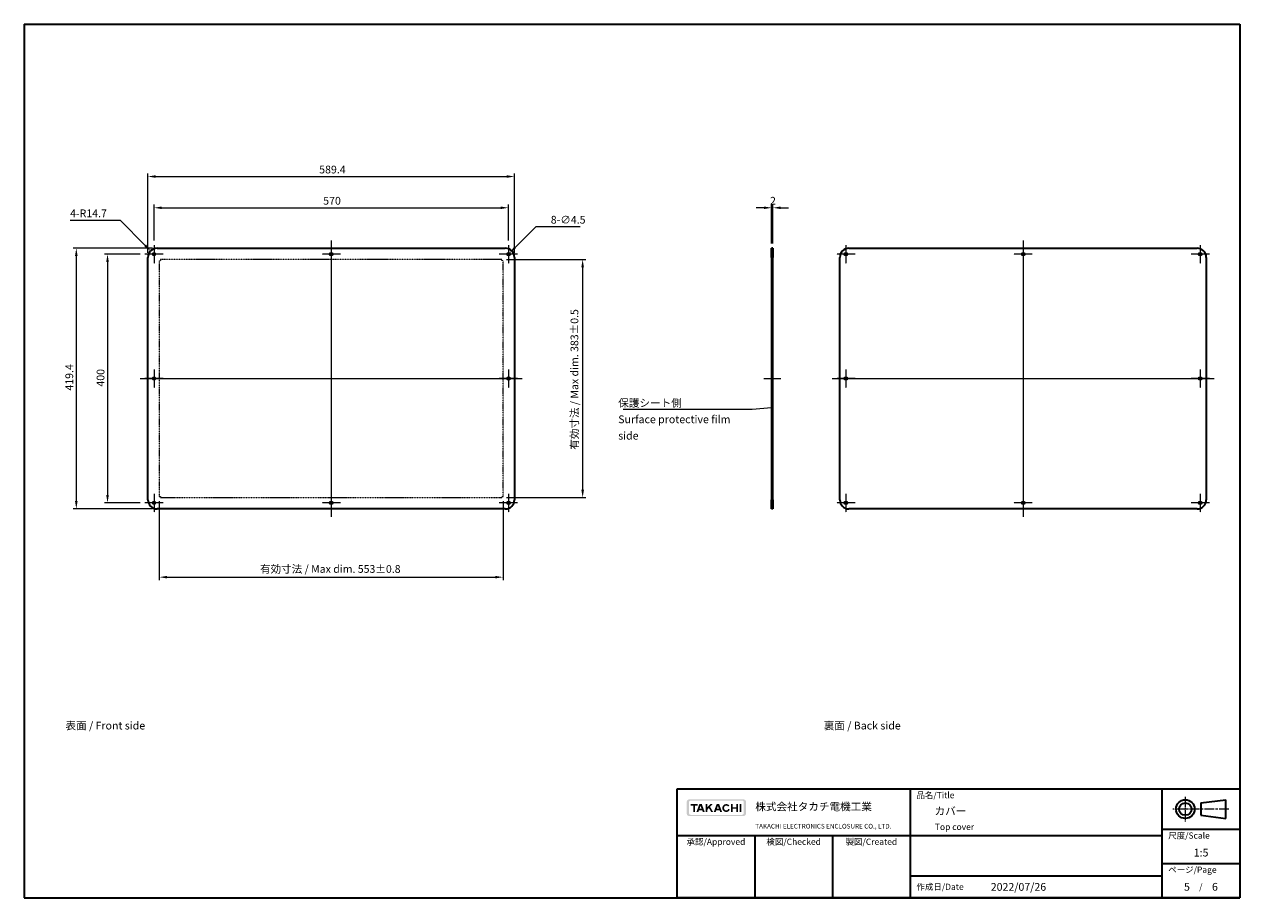
# Model space of a CAD drawing. Units: millimetres. Extents: x 10 to 10095, y 5 to 2253.
# Drawn here: x 6175 to 8130, y 5 to 1410 of the extents above; entities that cross this region are included whole.
import ezdxf
from ezdxf.enums import TextEntityAlignment as Align

# ---------------------------------------------------------------- set-up
doc = ezdxf.new("R2010")
doc.units = ezdxf.units.MM
doc.header["$LTSCALE"] = 0.6666666666666666
doc.linetypes.add('CHAIN', pattern=[0.35429999999999995, 0.2362, -0.0295, 0.0591, -0.0295])
doc.linetypes.add('DASH_DOUBLE_DOT', pattern=[0.43979999999999997, 0.24, -0.06, 0.0098, -0.06, 0.01, -0.06])
doc.layers.get('Defpoints').update_dxf_attribs({"lineweight": 25})
for name, color, linetype, lineweight in [('Border (ISO)', 7, 'Continuous', 35), ('Center Mark (ISO)', 131, 'Continuous', 18), ('Centerline (ISO)', 131, 'Continuous', 18), ('Dimension (ISO)', 7, 'Continuous', 18), ('Dimension (ISO) @ 1', 7, 'Continuous', 18), ('Hatch (ISO)', 1, 'Continuous', 18), ('Sketch Geometry (ISO)', 7, 'Continuous', 18), ('Symbol (ISO)', 7, 'Continuous', 18), ('Title (ISO)', 7, 'Continuous', 35), ('Visible (ISO)', 7, 'Continuous', 35), ('Visible Narrow (ISO)', 7, 'Continuous', 25)]:
    doc.layers.add(name, color=color, linetype=linetype, lineweight=lineweight)
doc.styles.add('Note Text (TK)', font='MS PGothic.ttf')
doc.styles.add('文字スタイル67', font='arial.ttf')
doc.dimstyles.new('Default - Method 1b (TK)', dxfattribs={"dimscale": 0.6666666666666666, "dimtxt": 2.5, "dimasz": 2.5, "dimexe": 1, "dimexo": 1.499999999999999, "dimgap": 1, "dimtad": 1, "dimtoh": 1, "dimrnd": 1e-08, "dimdsep": 46, "dimtxsty": 'Note Text (TK)', "dimcen": 0.09, "dimdle": 5, "dimclrd": 100, "dimclre": 100, "dimclrt": 7, "dimadec": 1, "dimazin": 1, "dimtfac": 1, "dimtmove": 0, "dimatfit": 3, "dimfxl": 1, "dimtolj": 1, "dimlwd": -1, "dimlwe": -1, "dimarcsym": 0})
doc.dimstyles.new('Default - Method 1b (TK)$7', dxfattribs={"dimscale": 0.6666666666666666, "dimtxt": 2.5, "dimasz": 2.5, "dimexe": 1, "dimexo": 1.499999999999999, "dimgap": 1, "dimtad": 1, "dimtoh": 1, "dimrnd": 1e-08, "dimdsep": 46, "dimtxsty": 'Note Text (TK)', "dimcen": 0.09, "dimdle": 5, "dimclrd": 100, "dimclre": 100, "dimclrt": 7, "dimadec": 1, "dimazin": 1, "dimtfac": 1, "dimtmove": 0, "dimatfit": 3, "dimfxl": 1, "dimtolj": 1, "dimlwd": -1, "dimlwe": -1, "dimarcsym": 0})

# ---------------------------------------------------------------- blocks, each defined once
blk = doc.blocks.new('図面枠 tk図枠')
at = {"layer": 'Border (ISO)'}
for p, q in [((14.49999999999999, 289), (405.4999999999999, 289)), ((14.49999999999999, 289), (14.50000000000001, 8.000000000000007)), ((405.4999999999999, 289), (405.4999999999999, 8.000000000000007)), ((14.50000000000001, 8.000000000000007), (405.4999999999999, 8.000000000000007))]:
    blk.add_line(p, q, dxfattribs=at)
blk = doc.blocks.new('表題欄 tk表題欄')
at = {"layer": 'Hatch (ISO)'}
h = blk.add_hatch(color=256, dxfattribs=at)
edge = h.paths.add_edge_path(flags=0)
edge.add_arc((95.57537688673352, 236.2990653650367), 0.5958259999999996, 269.9999999999897, 360)
edge.add_line((96.17120288673351, 236.2990653650368), (96.17120288673348, 239.7107813650365))
edge.add_arc((95.5753768867335, 239.7107813650366), 0.5958259999999996, 0, 90.0000000000068)
edge.add_line((95.57537688673342, 240.3066073650366), (79.13710888673356, 240.3066073650366))
edge.add_arc((79.13710888673353, 239.7107813650366), 0.5958259999999996, 89.99999999999744, 180)
edge.add_line((78.54128288673353, 239.7107813650365), (78.54128288673331, 236.2990653650368))
edge.add_arc((79.13710888673332, 236.2990653650365), 0.5958259999999996, 180, 270.0000000000231)
edge.add_line((79.13710888673356, 235.7032393650365), (95.57537688673342, 235.7032393650367))
edge = h.paths.add_edge_path()
edge.add_line((77.83935088673357, 239.9556413650366), (77.83935088673357, 236.0542053650368))
edge.add_arc((78.54128288673346, 236.0542053650367), 0.7019319999998935, 180, 270.0000000000087)
edge.add_line((78.54128288673357, 235.3522733650368), (96.17120288673352, 235.3522733650368))
edge.add_arc((96.17120288673351, 236.0542053650367), 0.7019319999998921, 270, 360)
edge.add_line((96.8731348867334, 236.0542053650368), (96.87313488673352, 239.9556413650366))
edge.add_arc((96.1712028867336, 239.9556413650367), 0.7019319999998921, 0, 90.00000000000873)
edge.add_line((96.17120288673348, 240.6575733650367), (78.54128288673357, 240.6575733650366))
edge.add_arc((78.54128288673357, 239.9556413650366), 0.7019319999999984, 90, 180)
for points in [[(79.07181288673355, 239.1476033650369), (79.07181288673355, 238.6578833650367), (79.92066088673353, 238.6578833650367), (79.92066088673353, 236.6581933650368), (80.50832488673353, 236.6581933650368), (80.50832488673353, 238.6578833650367), (81.35717288673355, 238.6578833650367), (81.35717288673355, 239.1476033650369)], [(85.68407849525303, 236.6581933650368), (84.9434673993943, 237.8918698287545), (84.41792288673358, 237.3246628822781), (84.41792288673358, 236.6581933650368), (83.89555488673355, 236.6581933650368), (83.89555488673355, 239.1476033650369), (84.41792288673358, 239.1476033650369), (84.41792288673358, 238.0993979968839), (85.38913556809511, 239.1476033650369), (86.10696490847272, 239.1476033650369), (85.31925422435492, 238.2974470774499), (86.30334488673353, 236.6581933650368)], [(92.09142939614459, 239.1476033650369), (92.09142939614459, 236.6581933650368), (92.60971639614465, 236.6581933650368), (92.60971639614465, 237.6580383650368), (93.76872039614462, 237.6580383650368), (93.76872039614462, 236.6581933650368), (94.28700739614459, 236.6581933650368), (94.28700739614459, 239.1476033650369), (93.76872039614462, 239.1476033650369), (93.76872039614462, 238.1477583650367), (92.60971639614465, 238.1477583650367), (92.60971639614465, 239.1476033650369)], [(94.84202339614467, 239.1476033650369), (94.84202339614467, 236.6581933650368), (95.36439139614473, 236.6581933650368), (95.36439139614473, 239.1476033650369)]]:
    blk.add_hatch(color=256, dxfattribs=at).paths.add_polyline_path(points)
h = blk.add_hatch(color=256, dxfattribs=at)
h.paths.add_polyline_path([(82.59020695886475, 237.7110913650368), (81.95242681460243, 237.7110913650368), (82.27131688673356, 238.5794973650367)], flags=0)
h.paths.add_polyline_path([(82.77903014574996, 237.1968853650368), (81.76360362771717, 237.1968853650368), (81.56578886050404, 236.6581933650368), (80.94907288673355, 236.6581933650368), (81.86321688673357, 239.1476033650369), (82.67941688673353, 239.1476033650369), (83.59356088673351, 236.6581933650368), (82.97684491296302, 236.6581933650368)])
h = blk.add_hatch(color=256, dxfattribs=at)
h.paths.add_polyline_path([(87.52707281460246, 237.7110913650368), (88.16485295886469, 237.7110913650368), (87.84596288673359, 238.5794973650367)], flags=0)
h.paths.add_polyline_path([(87.14043486050403, 236.6581933650368), (87.3382496277172, 237.1968853650368), (88.35367614574989, 237.1968853650368), (88.551490912963, 236.6581933650368), (89.16820688673343, 236.6581933650368), (88.25406288673352, 239.1476033650369), (87.43786288673356, 239.1476033650369), (86.52371888673358, 236.6581933650368)])
h = blk.add_hatch(color=256, dxfattribs=at)
edge = h.paths.add_edge_path()
edge.add_arc((90.52309888673334, 237.9028983650369), 1.273272000000011, 38.55054079078439, 336.5820184016556)
edge.add_line((91.69149139614446, 237.3968543650369), (91.17255542714857, 237.6216113977801))
edge.add_ellipse((90.52309888673352, 237.9028983650369), major_axis=(0, -0.7998759999999119), ratio=0.8673469387756529, start_angle=128.5505407907963, end_angle=426.582018401653, ccw=False)
edge.add_line((91.09381514418376, 238.3576891122095), (91.51887237036831, 238.6964075050431))
at = {"layer": 'Title (ISO)'}
for p, q in [((74.70882392282105, 244.052739026017), (255.7088239228211, 244.052739026017)), ((74.70882392282105, 209.052739026017), (74.70882392282105, 244.052739026017)), ((149.7088239228211, 244.052739026017), (149.7088239228211, 209.052739026017)), ((230.7088239228211, 244.052739026017), (230.7088239228211, 209.052739026017)), ((255.7088239228211, 244.052739026017), (255.7088239228211, 209.052739026017)), ((243.2088239228211, 239.552739026017), (251.2088239228211, 240.5527390260171)), ((243.2088239228211, 239.552739026017), (243.2088239228211, 235.552739026017)), ((251.2088239228211, 234.552739026017), (251.2088239228211, 240.5527390260171)), ((243.2088239228211, 235.552739026017), (251.2088239228211, 234.552739026017)), ((230.7088239228211, 231.052739026017), (255.7088239228211, 231.052739026017)), ((74.70882392282105, 229.052739026017), (230.7088239228211, 229.052739026017)), ((99.70882392282108, 229.052739026017), (99.70882392282108, 209.052739026017)), ((124.708823922821, 229.052739026017), (124.708823922821, 209.052739026017)), ((230.7088239228211, 220.052739026017), (255.7088239228211, 220.052739026017)), ((149.7088239228211, 216.052739026017), (230.7088239228211, 216.052739026017)), ((255.7088239228211, 209.052739026017), (74.70882392282105, 209.052739026017))]:
    blk.add_line(p, q, dxfattribs=at)
at = {"layer": 'Title (ISO)', "color": 4, "linetype": 'CHAIN', "lineweight": 18, "ltscale": 8.889559745788574}
blk.add_line((238.2088239228211, 241.552739026017), (238.2088239228211, 233.552739026017), dxfattribs=at)
at = {"layer": 'Title (ISO)', "color": 4, "linetype": 'CHAIN', "lineweight": 18, "ltscale": 20.00163269042969}
blk.add_line((252.2088239228211, 237.552739026017), (234.2088239228211, 237.552739026017), dxfattribs=at)
at = {"layer": 'Title (ISO)'}
for radius in [3, 2]:
    blk.add_circle((238.2088239228211, 237.552739026017), radius, dxfattribs=at)
at = {"layer": 'Title (ISO)', "color": 1, "char_height": 2.000000029802322, "line_spacing_factor": 1.5, "style": 'Note Text (TK)'}
for s, insert, attachment_point in [('\\fＭＳ Ｐゴシック|b0|i0;{\\H2.0000;品名/Title}', (151.708823922821, 242.052739026017), 4), ('\\fＭＳ Ｐゴシック|b0|i0;{\\H2.0000;承認/Approved}', (87.20882392282108, 227.052739026017), 5), ('\\fＭＳ Ｐゴシック|b0|i0;{\\H2.0000;検図/Checked}', (112.208823922821, 227.052739026017), 5), ('\\fＭＳ Ｐゴシック|b0|i0;{\\H2.0000;製図/Created}', (137.2088239228211, 227.052739026017), 5), ('\\fＭＳ Ｐゴシック|b0|i0;{\\H2.0000;尺度/Scale}', (232.7088239228211, 229.052739026017), 4), ('\\fＭＳ Ｐゴシック|b0|i0;{\\H2.0000;ページ/Page}', (232.7088239228211, 218.052739026017), 4), ('\\fＭＳ Ｐゴシック|b0|i0;{\\H2.0000;作成日/Date}', (151.708823922821, 212.552739026017), 4)]:
    blk.add_mtext(s, dxfattribs=dict(at, insert=insert, attachment_point=attachment_point))
at = {"layer": 'Title (ISO)', "color": 7, "line_spacing_factor": 1.5, "style": 'Note Text (TK)'}
for s, insert, char_height, attachment_point in [('株式会社タカチ電機工業', (99.87313488673345, 238.052739026017), 2.5, 4), ('\\fArial|b0|i0;{\\H1.4986;TAKACHI ELECTRONICS ENCLOSURE CO., LTD.}', (99.87313488673342, 232.052739026017), 1.49859994649887, 4), ('\\fＭＳ Ｐゴシック|b0|i0;{\\H2.0000;/}', (243.2088239228211, 212.5527390260171), 2.000000029802322, 5)]:
    blk.add_mtext(s, dxfattribs=dict(at, insert=insert, char_height=char_height, attachment_point=attachment_point))
at = {"layer": 'Title (ISO)', "color": 7}
for tag, p, height, style in [('<品名>_001', (157.5383693773665, 235.6677958441988), 2.5, 'Note Text (TK)'), ('<Title>_001', (157.7088239228211, 230.5520568828656), 2.000000029802322, '文字スタイル67'), ('作成日_001', (175.617914831912, 211.2814322078352), 2.5, 'Note Text (TK)'), ('<ページ_No.>_001', (237.9488807410029, 211.3027390260171), 2.5, 'Note Text (TK)'), ('<総ページ数>_001', (246.7997330137301, 211.3027390260171), 2.5, 'Note Text (TK)')]:
    blk.add_attdef(tag, p, '', height=height, dxfattribs=dict(at, style=style))
at = {"layer": 'Title (ISO)', "color": 7, "style": 'Note Text (TK)'}
blk.add_attdef('<尺度>', text='', height=2.5, dxfattribs=at).set_placement((243.2088239228211, 223.5527390260171), align=Align.MIDDLE_CENTER)
blk = doc.blocks.new('*D66')
at = {"layer": 'Defpoints', "color": 0}
for p in [(6953.953830692289, 1115.200193349617), (6383.95383069229, 1055.200193349616), (6953.953830692289, 1055.200193349617)]:
    blk.add_point(p, dxfattribs=at)
at = {"layer": 'Dimension (ISO)', "color": 100}
for p, q in [((6383.95383069229, 1062.700193349616), (6383.95383069229, 1120.200193349617)), ((6396.45383069229, 1115.200193349617), (6941.453830692289, 1115.200193349617)), ((6953.953830692289, 1062.700193349617), (6953.953830692289, 1120.200193349617))]:
    blk.add_line(p, q, dxfattribs=at)
for points in [[(6396.45383069229, 1117.28352668295), (6396.45383069229, 1113.116860016283), (6383.95383069229, 1115.200193349617)], [(6941.453830692289, 1117.28352668295), (6941.453830692289, 1113.116860016283), (6953.953830692289, 1115.200193349617)]]:
    blk.add_solid(points, dxfattribs=at)
at = {"layer": 'Dimension (ISO)', "color": 7, "insert": (6656.098717055925, 1126.450193349617), "char_height": 12.5, "attachment_point": 4, "style": 'Note Text (TK)'}
blk.add_mtext('\\A1;570', dxfattribs=at)
blk = doc.blocks.new('*D67')
at = {"layer": 'Defpoints', "color": 0}
for p in [(6963.65383069229, 1165.450193349617), (6374.253830692291, 1035.450193349616), (6963.65383069229, 1035.450193349616)]:
    blk.add_point(p, dxfattribs=at)
at = {"layer": 'Dimension (ISO)', "color": 100}
for p, q in [((6374.253830692291, 1042.950193349616), (6374.253830692291, 1170.450193349617)), ((6386.753830692291, 1165.450193349617), (6951.15383069229, 1165.450193349617)), ((6963.65383069229, 1042.950193349617), (6963.65383069229, 1170.450193349617))]:
    blk.add_line(p, q, dxfattribs=at)
for points in [[(6386.753830692291, 1167.53352668295), (6386.753830692291, 1163.366860016283), (6374.253830692291, 1165.450193349617)], [(6951.15383069229, 1167.53352668295), (6951.15383069229, 1163.366860016283), (6963.65383069229, 1165.450193349617)]]:
    blk.add_solid(points, dxfattribs=at)
at = {"layer": 'Dimension (ISO)', "color": 7, "insert": (6649.671160237744, 1176.700193349617), "char_height": 12.5, "attachment_point": 4, "style": 'Note Text (TK)'}
blk.add_mtext('\\A1;589.4', dxfattribs=at)
blk = doc.blocks.new('*D68')
at = {"layer": 'Defpoints', "color": 0}
for p in [(6378.559361008847, 1045.844663033057), (6388.953830692289, 1035.450193349616)]:
    blk.add_point(p, dxfattribs=at)
at = {"layer": 'Dimension (ISO)', "color": 100}
for p, q in [((6249.019624390331, 1095.031049466294), (6329.372974575607, 1095.031049466294)), ((6329.372974575607, 1095.031049466294), (6369.720526244015, 1054.683497797888))]:
    blk.add_line(p, q, dxfattribs=at)
blk.add_solid([(6371.193665371486, 1056.15663692536), (6368.247387116543, 1053.210358670417), (6378.559361008847, 1045.844663033057)], dxfattribs=at)
at = {"layer": 'Dimension (ISO)', "color": 7, "insert": (6249.019624390331, 1106.256049466294), "char_height": 12.5, "attachment_point": 4, "style": 'Note Text (TK)'}
blk.add_mtext('\\A1;\\fＭＳ Ｐゴシック|b0|i0;{\\H12.4500;4-R14.7}', dxfattribs=at)
blk = doc.blocks.new('*D60')
at = {"layer": 'Defpoints', "color": 0}
for p in [(6369.203830692293, 1040.450193349617), (6309.203830692293, 640.4501933496174), (6369.203830692296, 640.4501933496174)]:
    blk.add_point(p, dxfattribs=at)
at = {"layer": 'Dimension (ISO)', "color": 100}
for p, q in [((6361.703830692293, 1040.450193349617), (6304.203830692293, 1040.450193349617)), ((6309.203830692293, 1027.950193349617), (6309.203830692293, 652.9501933496174)), ((6361.703830692295, 640.4501933496174), (6304.203830692293, 640.4501933496174))]:
    blk.add_line(p, q, dxfattribs=at)
for points in [[(6307.12049735896, 1027.950193349617), (6311.287164025626, 1027.950193349617), (6309.203830692293, 1040.450193349617)], [(6307.12049735896, 652.9501933496174), (6311.287164025626, 652.9501933496174), (6309.203830692293, 640.4501933496174)]]:
    blk.add_solid(points, dxfattribs=at)
at = {"layer": 'Dimension (ISO)', "color": 7, "insert": (6297.953830692291, 827.4530342587077), "char_height": 12.5, "attachment_point": 4, "rotation": 90, "style": 'Note Text (TK)'}
blk.add_mtext('\\A1;400', dxfattribs=at)
blk = doc.blocks.new('*D61')
at = {"layer": 'Defpoints', "color": 0}
for p in [(6388.953830692295, 1050.150193349617), (6258.953830692293, 630.7501933496176), (6388.953830692295, 630.7501933496176)]:
    blk.add_point(p, dxfattribs=at)
at = {"layer": 'Dimension (ISO)', "color": 100}
for p, q in [((6381.453830692294, 1050.150193349617), (6253.953830692293, 1050.150193349617)), ((6258.953830692293, 1037.650193349617), (6258.953830692293, 643.2501933496176)), ((6381.453830692294, 630.7501933496176), (6253.953830692293, 630.7501933496176))]:
    blk.add_line(p, q, dxfattribs=at)
for points in [[(6256.87049735896, 1037.650193349617), (6261.037164025626, 1037.650193349617), (6258.953830692293, 1050.150193349617)], [(6256.87049735896, 643.2501933496176), (6261.037164025626, 643.2501933496176), (6258.953830692293, 630.7501933496176)]]:
    blk.add_solid(points, dxfattribs=at)
at = {"layer": 'Dimension (ISO)', "color": 7, "insert": (6247.703830692291, 821.0254774405258), "char_height": 12.5, "attachment_point": 4, "rotation": 90, "style": 'Note Text (TK)'}
blk.add_mtext('\\A1;419.4', dxfattribs=at)
blk = doc.blocks.new('*D62')
at = {"layer": 'Defpoints', "color": 0}
for p in [(6952.36284043462, 1038.859203091947), (6955.544820949959, 1042.041183607286)]:
    blk.add_point(p, dxfattribs=at)
at = {"layer": 'Dimension (ISO)', "color": 100}
for p, q in [((6998.204904930718, 1084.701267588045), (6964.383655714792, 1050.880018372118)), ((7069.376950658486, 1084.701267588045), (6998.204904930718, 1084.701267588045)), ((6953.503830692291, 1040.450193349617), (6954.40383069229, 1040.450193349616)), ((6953.953830692289, 1040.000193349617), (6953.953830692289, 1040.900193349617))]:
    blk.add_line(p, q, dxfattribs=at)
blk.add_solid([(6962.910516587318, 1052.35315749959), (6965.856794842263, 1049.406879244647), (6955.544820949959, 1042.041183607286)], dxfattribs=at)
at = {"layer": 'Dimension (ISO)', "color": 7, "insert": (7022.19428020394, 1095.926267588044), "char_height": 12.5, "attachment_point": 4, "style": 'Note Text (TK)'}
blk.add_mtext('\\A1;\\fＭＳ Ｐゴシック|b0|i0;{\\H12.4500;8-∅4.5}', dxfattribs=at)
blk = doc.blocks.new('*D63')
at = {"layer": 'Defpoints', "color": 0}
for p in [(6392.453830692291, 650.9501933496173), (6945.45383069229, 650.9501933496176), (6945.45383069229, 520.9501933496177)]:
    blk.add_point(p, dxfattribs=at)
at = {"layer": 'Dimension (ISO)', "color": 100}
for p, q in [((6392.453830692291, 643.4501933496173), (6392.453830692291, 515.9501933496177)), ((6945.45383069229, 643.4501933496176), (6945.45383069229, 515.9501933496177)), ((6404.953830692291, 520.9501933496177), (6932.95383069229, 520.9501933496177))]:
    blk.add_line(p, q, dxfattribs=at)
for points in [[(6404.953830692291, 523.0335266829511), (6404.953830692291, 518.8668600162842), (6392.453830692291, 520.9501933496177)], [(6932.95383069229, 523.0335266829511), (6932.95383069229, 518.8668600162842), (6945.45383069229, 520.9501933496177)]]:
    blk.add_solid(points, dxfattribs=at)
at = {"layer": 'Dimension (ISO)', "color": 7, "insert": (6554.463347737744, 534.1558751677995), "char_height": 12.5, "attachment_point": 4, "style": 'Note Text (TK)'}
blk.add_mtext('\\A1;\\fＭＳ Ｐゴシック|b0|i0;{\\H12.4500;有効寸法 / Max dim. 553±0.8}', dxfattribs=at)
blk = doc.blocks.new('*D64')
at = {"layer": 'Defpoints', "color": 0}
for p in [(6943.453830692293, 1031.950193349617), (6943.453830692293, 648.9501933496178), (7073.453830692291, 648.9501933496178)]:
    blk.add_point(p, dxfattribs=at)
at = {"layer": 'Dimension (ISO)', "color": 100}
for p, q in [((6950.953830692293, 1031.950193349617), (7078.453830692291, 1031.950193349617)), ((7073.453830692291, 1019.450193349617), (7073.453830692291, 661.4501933496178)), ((6950.953830692293, 648.9501933496178), (7078.453830692291, 648.9501933496178))]:
    blk.add_line(p, q, dxfattribs=at)
for points in [[(7071.370497358959, 1019.450193349617), (7075.537164025624, 1019.450193349617), (7073.453830692291, 1031.950193349617)], [(7071.370497358959, 661.4501933496178), (7075.537164025624, 661.4501933496178), (7073.453830692291, 648.9501933496178)]]:
    blk.add_solid(points, dxfattribs=at)
at = {"layer": 'Dimension (ISO)', "color": 7, "insert": (7060.248148874108, 725.9950797132534), "char_height": 12.5, "attachment_point": 4, "rotation": 90, "style": 'Note Text (TK)'}
blk.add_mtext('\\A1;\\fＭＳ Ｐゴシック|b0|i0;{\\H12.4500;有効寸法 / Max dim. 383±0.5}', dxfattribs=at)
blk = doc.blocks.new('*D65')
at = {"layer": 'Defpoints', "color": 0}
for p in [(7377.49220597326, 1115.200193349616), (7377.49220597326, 1050.150193349616), (7379.49220597326, 1050.150193349616)]:
    blk.add_point(p, dxfattribs=at)
at = {"layer": 'Dimension (ISO)', "color": 100}
for p, q in [((7364.99220597326, 1115.200193349616), (7352.49220597326, 1115.200193349616)), ((7377.49220597326, 1057.650193349616), (7377.49220597326, 1120.200193349616)), ((7379.49220597326, 1115.200193349616), (7377.49220597326, 1115.200193349616)), ((7379.49220597326, 1057.650193349616), (7379.49220597326, 1120.200193349616)), ((7391.992205973259, 1115.200193349616), (7404.49220597326, 1115.200193349616))]:
    blk.add_line(p, q, dxfattribs=at)
for points in [[(7364.99220597326, 1117.28352668295), (7364.99220597326, 1113.116860016283), (7377.49220597326, 1115.200193349616)], [(7391.992205973259, 1117.28352668295), (7391.992205973259, 1113.116860016283), (7379.49220597326, 1115.200193349616)]]:
    blk.add_solid(points, dxfattribs=at)
at = {"layer": 'Dimension (ISO)', "color": 7, "insert": (7374.870046882351, 1126.450193349616), "char_height": 12.5, "attachment_point": 4, "style": 'Note Text (TK)'}
blk.add_mtext('\\A1;2', dxfattribs=at)

msp = doc.modelspace()

# ---------------------------------------------------------------- linework, layer by layer
at = {"layer": 'Center Mark (ISO)', "linetype": 'CHAIN', "ltscale": 6.556023597717285}
for p, q in [((6398.70383069229, 1040.450193349616), (6369.203830692289, 1040.450193349616)), ((6383.95383069229, 1055.200193349616), (6383.95383069229, 1025.700193349617)), ((6683.703830692289, 1040.450193349616), (6654.203830692289, 1040.450193349616)), ((6668.95383069229, 1055.200193349616), (6668.95383069229, 1025.700193349617)), ((6968.70383069229, 1040.450193349617), (6939.20383069229, 1040.450193349617)), ((6953.953830692289, 1055.200193349617), (6953.953830692289, 1025.700193349617)), ((7511.597020487667, 1040.450193349617), (7482.097020487668, 1040.450193349617)), ((7496.847020487667, 1055.200193349617), (7496.847020487667, 1025.700193349617)), ((7796.597020487666, 1040.450193349616), (7767.097020487667, 1040.450193349616)), ((7781.847020487667, 1055.200193349616), (7781.847020487667, 1025.700193349617)), ((8081.597020487665, 1040.450193349616), (8052.097020487664, 1040.450193349616)), ((8066.847020487665, 1055.200193349616), (8066.847020487665, 1025.700193349617)), ((6383.95383069229, 855.2001933496169), (6383.95383069229, 825.700193349617)), ((6953.953830692289, 855.2001933496173), (6953.953830692289, 825.700193349617)), ((7496.847020487667, 855.2001933496173), (7496.847020487667, 825.700193349617)), ((8066.847020487665, 855.2001933496169), (8066.847020487665, 825.700193349617)), ((6398.70383069229, 840.450193349617), (6369.203830692289, 840.450193349617)), ((6968.70383069229, 840.4501933496172), (6939.20383069229, 840.4501933496172)), ((7511.597020487667, 840.4501933496172), (7482.097020487668, 840.4501933496172)), ((8081.597020487665, 840.450193349617), (8052.097020487664, 840.450193349617)), ((6383.953830692291, 655.200193349617), (6383.953830692291, 625.700193349617)), ((6668.95383069229, 655.200193349617), (6668.95383069229, 625.700193349617)), ((6953.953830692289, 655.2001933496172), (6953.953830692289, 625.7001933496172)), ((7496.847020487667, 655.2001933496172), (7496.847020487667, 625.7001933496172)), ((7781.847020487667, 655.200193349617), (7781.847020487667, 625.700193349617)), ((8066.847020487665, 655.200193349617), (8066.847020487665, 625.700193349617)), ((6398.703830692291, 640.450193349617), (6369.203830692292, 640.450193349617)), ((6683.703830692289, 640.450193349617), (6654.203830692289, 640.450193349617)), ((6968.70383069229, 640.4501933496172), (6939.20383069229, 640.4501933496172)), ((7511.597020487667, 640.4501933496172), (7482.097020487668, 640.4501933496172)), ((7796.597020487666, 640.450193349617), (7767.097020487667, 640.450193349617)), ((8081.597020487665, 640.450193349617), (8052.097020487664, 640.450193349617))]:
    msp.add_line(p, q, dxfattribs=at)
at = {"layer": 'Centerline (ISO)', "linetype": 'CHAIN', "ltscale": 23.99096870422363}
for p, q in [((6668.95383069229, 1062.650193349616), (6668.95383069229, 618.2501933496175)), ((7781.847020487667, 1062.650193349616), (7781.847020487667, 618.2501933496175)), ((6361.753830692291, 840.4501933496169), (6976.15383069229, 840.4501933496172)), ((7474.647020487665, 840.4501933496172), (8089.047020487667, 840.4501933496169))]:
    msp.add_line(p, q, dxfattribs=at)
at = {"layer": 'Centerline (ISO)', "linetype": 'CHAIN', "ltscale": 6.000420093536376}
msp.add_line((7364.992205973263, 840.4501933496172), (7391.992205973264, 840.4501933496172), dxfattribs=at)
at = {"layer": 'Sketch Geometry (ISO)', "color": 4, "linetype": 'DASH_DOUBLE_DOT', "lineweight": 18, "ltscale": 0.3579725623130798}
for p, q in [((6394.453830692289, 1029.950193349616), (6392.453830692291, 1029.950193349616)), ((6394.453830692292, 1031.950193349616), (6394.453830692289, 1029.950193349616)), ((6943.45383069229, 1029.950193349616), (6943.45383069229, 1031.950193349616)), ((6945.45383069229, 1029.950193349616), (6943.45383069229, 1029.950193349616)), ((6392.453830692291, 650.9501933496173), (6394.453830692292, 650.9501933496173)), ((6394.453830692292, 650.9501933496173), (6394.453830692292, 648.9501933496175)), ((6943.45383069229, 648.9501933496176), (6943.45383069229, 650.9501933496176)), ((6943.45383069229, 650.9501933496176), (6945.45383069229, 650.9501933496176))]:
    msp.add_line(p, q, dxfattribs=at)
at = {"layer": 'Sketch Geometry (ISO)', "color": 4, "linetype": 'DASH_DOUBLE_DOT', "lineweight": 18, "ltscale": 9.0711088180542}
for p, q in [((6392.453830692291, 1029.950193349616), (6392.453830692291, 650.9501933496173)), ((6945.45383069229, 650.9501933496176), (6945.45383069229, 1029.950193349616))]:
    msp.add_line(p, q, dxfattribs=at)
at = {"layer": 'Sketch Geometry (ISO)', "color": 4, "linetype": 'DASH_DOUBLE_DOT', "lineweight": 18, "ltscale": 8.916390419006348}
for p, q in [((6943.45383069229, 1031.950193349616), (6394.453830692289, 1031.950193349616)), ((6394.453830692292, 648.9501933496175), (6943.45383069229, 648.9501933496176))]:
    msp.add_line(p, q, dxfattribs=at)
at = {"layer": 'Visible (ISO)'}
for p, q in [((6388.953830692291, 1050.150193349616), (6948.953830692289, 1050.150193349616)), ((7379.49220597326, 1050.150193349616), (7377.49220597326, 1050.150193349616)), ((7377.492205973263, 1035.450193349616), (7377.49220597326, 1050.150193349616)), ((7379.49220597326, 1050.150193349616), (7379.492205973264, 1035.450193349616)), ((7501.847020487666, 1050.150193349616), (8061.847020487665, 1050.150193349616)), ((6374.253830692291, 645.4501933496173), (6374.253830692291, 1035.450193349616)), ((6963.65383069229, 1035.450193349616), (6963.65383069229, 645.4501933496175)), ((7377.492205973263, 1035.450193349616), (7377.492205973263, 645.4501933496175)), ((7379.492205973264, 645.4501933496175), (7379.492205973264, 1035.450193349616)), ((7487.147020487666, 645.4501933496175), (7487.147020487666, 1035.450193349616)), ((8076.547020487666, 1035.450193349616), (8076.547020487666, 645.4501933496173)), ((7377.49220597326, 630.7501933496175), (7377.492205973263, 645.4501933496175)), ((7379.492205973264, 645.4501933496175), (7379.49220597326, 630.7501933496175)), ((6948.953830692289, 630.7501933496175), (6388.953830692291, 630.7501933496173)), ((7379.49220597326, 630.7501933496175), (7377.49220597326, 630.7501933496175)), ((8061.847020487665, 630.7501933496173), (7501.847020487666, 630.7501933496176))]:
    msp.add_line(p, q, dxfattribs=at)
for centre in [(6383.95383069229, 1040.450193349616), (6668.95383069229, 1040.450193349616), (6953.953830692289, 1040.450193349617), (7496.847020487667, 1040.450193349617), (7781.847020487667, 1040.450193349616), (8066.847020487667, 1040.450193349616), (6383.95383069229, 840.450193349617), (6953.953830692289, 840.4501933496172), (7496.847020487667, 840.4501933496172), (8066.847020487667, 840.450193349617), (6383.953830692291, 640.450193349617), (6668.95383069229, 640.450193349617), (6953.953830692289, 640.4501933496174), (7496.847020487667, 640.4501933496174), (7781.847020487667, 640.450193349617), (8066.847020487665, 640.450193349617)]:
    msp.add_circle(centre, 2.249999999999997, dxfattribs=at)
for centre, radius, start, end in [((6388.953830692291, 1035.450193349616), 14.69999999999996, 90, 180), ((6948.953830692289, 1035.450193349616), 14.69999999999992, 0, 90), ((7501.847020487666, 1035.450193349616), 14.69999999999992, 90, 180), ((8061.847020487665, 1035.450193349616), 14.69999999999996, 0, 90), ((6388.953830692291, 645.4501933496174), 14.69999999999997, 180, 270), ((6948.953830692289, 645.4501933496175), 14.69999999999997, 270, 0), ((7501.847020487666, 645.4501933496175), 14.69999999999997, 180, 270), ((8061.847020487665, 645.4501933496174), 14.69999999999997, 270, 0)]:
    msp.add_arc(centre, radius, start, end, dxfattribs=at)
at = {"layer": 'Visible Narrow (ISO)'}
for p, q in [((7379.492205973264, 1035.450193349616), (7377.492205973263, 1035.450193349616)), ((7379.492205973264, 645.4501933496175), (7377.492205973263, 645.4501933496175))]:
    msp.add_line(p, q, dxfattribs=at)

# ---------------------------------------------------------------- block references
at = {"xscale": 5, "yscale": 5, "zscale": 5}
msp.add_blockref('図面枠 tk図枠', (6102.833333333334, -34.6666666666667), dxfattribs=at)
ref = msp.add_blockref('表題欄 tk表題欄', (6851.789213719229, -1039.930361796752), dxfattribs=dict(xscale=5, yscale=5, zscale=5))
ref.add_attrib('<品名>_001', 'カバー', (7639.481060606062, 138.5151515151516), dxfattribs={"layer": 'Title (ISO)', "color": 7, "height": 12.5, "style": 'Note Text (TK)'})
ref.add_attrib('<尺度>_001', '1:5', (8056.398674242425, 71.58333333333348), dxfattribs={"layer": 'Title (ISO)', "color": 7, "height": 12.5, "style": 'Note Text (TK)'})
ref.add_attrib('作成日_001', '2022/07/26', (7729.914299242425, 16.47679924242431), dxfattribs={"layer": 'Title (ISO)', "color": 7, "height": 12.5, "style": 'Note Text (TK)'})
ref.add_attrib('<Title>_001', 'Top cover', (7640.005911773203, 114.2214642481343), dxfattribs={"layer": 'Title (ISO)', "color": 7, "height": 10.00000014901161, "style": '文字スタイル67'})
ref.add_attrib('<ページ_No.>_001', '5', (8040.787878787879, 16.58333333333341), dxfattribs={"layer": 'Title (ISO)', "color": 7, "height": 12.5, "style": 'Note Text (TK)'})
ref.add_attrib('<総ページ数>_001', '6', (8085.787878787881, 16.58333333333341), dxfattribs={"layer": 'Title (ISO)', "color": 7, "height": 12.5, "style": 'Note Text (TK)'})

# ---------------------------------------------------------------- texts
at = {"layer": 'Symbol (ISO)', "color": 7, "char_height": 12.5, "style": 'Note Text (TK)'}
for s, insert, width, attachment_point, line_spacing_factor in [('\\fＭＳ Ｐゴシック|b0|i0;保護シート側\\P\\fＭＳ Ｐゴシック|b0|i0;Surface protective film side', (7130.677677671695, 807.51449082346), 215.497088432312, 1, 1.265217423439025), ('\\fＭＳ Ｐゴシック|b0|i0;裏面 / Back side', (7461.185609578506, 282.1751491681559), 133.9181303977966, 4, 1.5)]:
    msp.add_mtext(s, dxfattribs=dict(at, insert=insert, width=width, attachment_point=attachment_point, line_spacing_factor=line_spacing_factor))
at = {"layer": 'Symbol (ISO)', "color": 7, "insert": (6241.547706562202, 282.1751491681559), "char_height": 12.5, "attachment_point": 4, "line_spacing_factor": 1.5, "style": 'Note Text (TK)'}
msp.add_mtext('\\fＭＳ Ｐゴシック|b0|i0;表面 / Front side', dxfattribs=at)

# ---------------------------------------------------------------- dimensions: what is measured, and where the dimension line sits
at = {"layer": 'Dimension (ISO) @ 1', "color": 100}
dim = msp.add_linear_dim(base=(6963.65383069229, 1165.450193349617), p1=(6374.253830692291, 1035.450193349616), p2=(6963.65383069229, 1035.450193349616), dimstyle='Default - Method 1b (TK)', override={"dimscale": 1, "dimtxt": 12.5, "dimasz": 12.5, "dimexe": 5, "dimexo": 7.499999999999999, "dimgap": 5, "dimdec": 2, "dimcen": 0.45, "dimtol": 0, "dimlim": 0, "dimtp": 0, "dimtm": 0, "dimtdec": 2, "dimtix": 0, "dimtofl": 0, "dimtmove": 0, "dimatfit": 1}, dxfattribs=at)
dim.commit()
dim.dimension.update_dxf_attribs({"geometry": '*D67', "text_midpoint": (6668.95383069229, 1165.450193349617), "dimtype": 128})
for base, p1, p2, angle, override, picture, middle in [((6953.953830692289, 1115.200193349617), (6383.95383069229, 1055.200193349616), (6953.953830692289, 1055.200193349617), 180, {"dimscale": 1, "dimtxt": 12.5, "dimasz": 12.5, "dimexe": 5, "dimexo": 7.499999999999999, "dimgap": 5, "dimdec": 2, "dimcen": 0.45, "dimtol": 0, "dimlim": 0, "dimtp": 0, "dimtm": 0, "dimtdec": 2, "dimtix": 0, "dimtofl": 0, "dimtmove": 0, "dimatfit": 1}, '*D66', (6668.95383069229, 1115.200193349617)), ((7377.49220597326, 1115.200193349616), (7379.49220597326, 1050.150193349616), (7377.49220597326, 1050.150193349616), 180, {"dimscale": 1, "dimtxt": 12.5, "dimasz": 12.5, "dimexe": 5, "dimexo": 7.499999999999999, "dimgap": 5, "dimdec": 2, "dimcen": 0.45, "dimtol": 0, "dimlim": 0, "dimtp": 0, "dimtm": 0, "dimtdec": 2, "dimtix": 0, "dimtofl": 1, "dimtmove": 0, "dimatfit": 1}, '*D65', (7378.492205973259, 1115.200193349616)), ((6258.953830692293, 630.7501933496176), (6388.953830692291, 1050.150193349616), (6388.953830692291, 630.7501933496173), 270, {"dimscale": 1, "dimtxt": 12.5, "dimasz": 12.5, "dimexe": 5, "dimexo": 7.499999999999999, "dimgap": 5, "dimdec": 2, "dimcen": 0.45, "dimtol": 0, "dimlim": 0, "dimtp": 0, "dimtm": 0, "dimtdec": 2, "dimtix": 0, "dimtofl": 0, "dimtmove": 0, "dimatfit": 1}, '*D61', (6258.953830692291, 840.4501933496169)), ((6309.203830692293, 640.4501933496174), (6369.203830692289, 1040.450193349616), (6369.203830692292, 640.450193349617), 90, {"dimscale": 1, "dimtxt": 12.5, "dimasz": 12.5, "dimexe": 5, "dimexo": 7.499999999999999, "dimgap": 5, "dimdec": 2, "dimcen": 0.45, "dimtol": 0, "dimlim": 0, "dimtp": 0, "dimtm": 0, "dimtdec": 2, "dimtix": 0, "dimtofl": 0, "dimtmove": 0, "dimatfit": 1}, '*D60', (6309.203830692291, 840.4501933496169))]:
    dim = msp.add_linear_dim(base=base, p1=p1, p2=p2, angle=angle, dimstyle='Default - Method 1b (TK)', override=override, dxfattribs=at)
    dim.commit()
    dim.dimension.update_dxf_attribs({"geometry": picture, "text_midpoint": middle, "dimtype": 128})
dim = msp.add_radius_dim(center=(6388.953830692289, 1035.450193349616), mpoint=(6378.559361008847, 1045.844663033057), text='\\fＭＳ Ｐゴシック|b0|i0;{\\H12.4500;4-<>}', dimstyle='Default - Method 1b (TK)', override={"dimscale": 1, "dimtxt": 12.5, "dimasz": 12.5, "dimexe": 5, "dimexo": 7.499999999999999, "dimgap": 5, "dimtih": 1, "dimtoh": 1, "dimdec": 2, "dimlfac": 0.9999999999999959, "dimcen": 0, "dimtol": 0, "dimlim": 0, "dimtp": 0, "dimtm": 0, "dimtdec": 2, "dimtix": 0, "dimtofl": 0, "dimtmove": 0, "dimatfit": 3}, dxfattribs=at)
dim.commit()
dim.dimension.update_dxf_attribs({"geometry": '*D68', "text_midpoint": (6278.270050526693, 1095.031049466294), "dimtype": 132})
dim = msp.add_diameter_dim_2p(p1=(6952.36284043462, 1038.859203091947), p2=(6955.544820949959, 1042.041183607286), text='\\fＭＳ Ｐゴシック|b0|i0;{\\H12.4500;8-<>}', dimstyle='Default - Method 1b (TK)', override={"dimscale": 1, "dimtxt": 12.5, "dimasz": 12.5, "dimexe": 5, "dimexo": 7.499999999999999, "dimgap": 5, "dimtih": 1, "dimtoh": 1, "dimdec": 2, "dimlfac": 1, "dimcen": 0.45, "dimtol": 0, "dimlim": 0, "dimtp": 0, "dimtm": 0, "dimtdec": 2, "dimtix": 0, "dimtofl": 0, "dimtmove": 0, "dimatfit": 3}, dxfattribs=at)
dim.commit()
dim.dimension.update_dxf_attribs({"geometry": '*D62', "text_midpoint": (7045.785615431213, 1084.701267588044), "dimtype": 131})
for base, p1, p2, angle, override, picture, middle in [((7073.453830692291, 648.9501933496178), (6943.45383069229, 1031.950193349616), (6943.45383069229, 648.9501933496176), 90, {"dimscale": 1, "dimtxt": 12.5, "dimasz": 12.5, "dimexe": 5, "dimexo": 7.499999999999999, "dimgap": 5, "dimdec": 2, "dimcen": 0.45, "dimtol": 1, "dimlim": 0, "dimtp": 0.5, "dimtm": 0.5, "dimtdec": 2, "dimtix": 0, "dimtofl": 0, "dimtmove": 0, "dimatfit": 1}, '*D64', (7073.45383069229, 840.4501933496172)), ((6945.45383069229, 520.9501933496177), (6392.453830692291, 650.9501933496173), (6945.45383069229, 650.9501933496176), 180, {"dimscale": 1, "dimtxt": 12.5, "dimasz": 12.5, "dimexe": 5, "dimexo": 7.499999999999999, "dimgap": 5, "dimdec": 2, "dimcen": 0.45, "dimtol": 1, "dimlim": 0, "dimtp": 0.8000000000000002, "dimtm": 0.8000000000000002, "dimtdec": 2, "dimtix": 0, "dimtofl": 0, "dimtmove": 0, "dimatfit": 1}, '*D63', (6668.95383069229, 520.9501933496177))]:
    dim = msp.add_linear_dim(base=base, p1=p1, p2=p2, angle=angle, text='\\fＭＳ Ｐゴシック|b0|i0;{\\H12.4500;有効寸法 / Max dim. <>}', dimstyle='Default - Method 1b (TK)', override=override, dxfattribs=at)
    dim.commit()
    dim.dimension.update_dxf_attribs({"geometry": picture, "text_midpoint": middle, "dimtype": 128})

# ---------------------------------------------------------------- leaders
at = {"layer": 'Symbol (ISO)', "color": 100, "annotation_type": 0, "has_hookline": 1, "hookline_direction": 1, "text_width": 207.4573863636364}
msp.add_leader([(7377.492205973263, 793.6256017690027), (7346.174766104006, 790.7308563377267)], dimstyle='Default - Method 1b (TK)$7', override={"dimgap": 0, "dimtad": 1}, dxfattribs=at)

doc.saveas('drawing.dxf')
